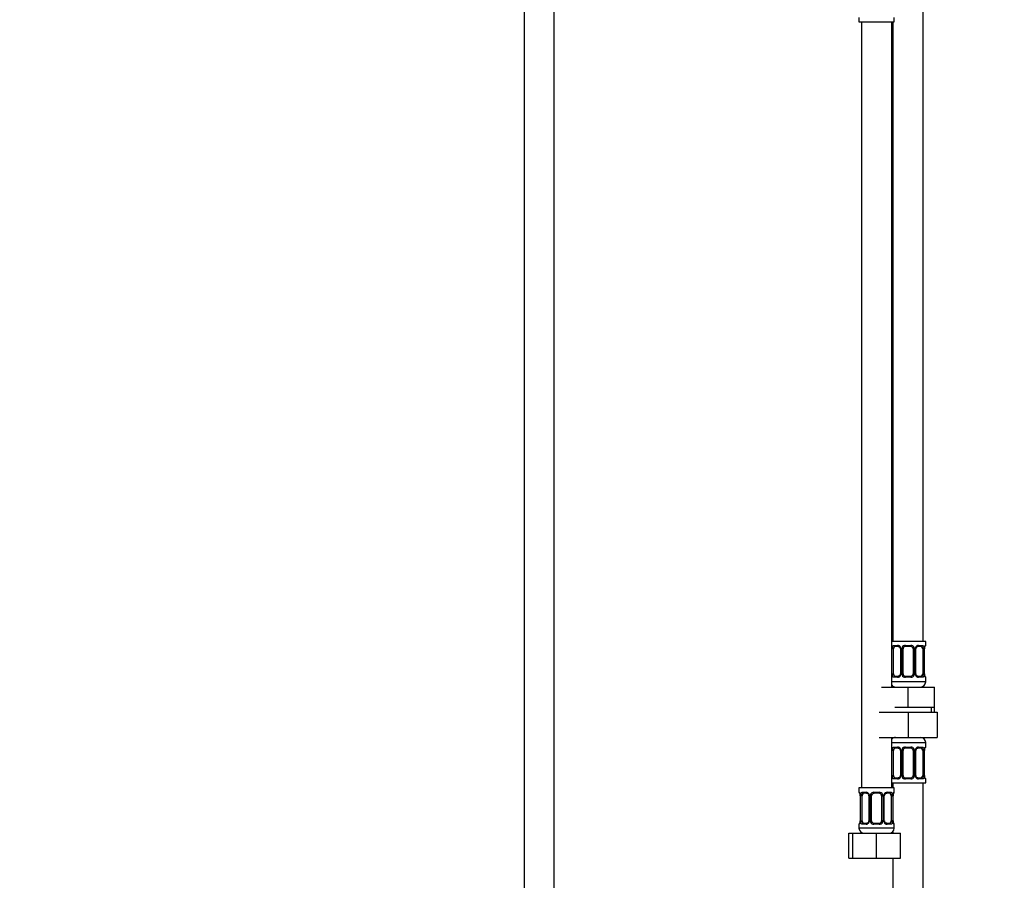
# Model space of a CAD drawing. Units: millimetres. Extents: x 0 to 1471, y 0 to 2757.
# Drawn here: x 391 to 782, y 1604 to 1945 of the extents above; entities that cross this region are included whole.
import ezdxf
from ezdxf import colors
from ezdxf.entities.mleader import LeaderData, LeaderLine
from ezdxf.math import Vec2, Vec3

# ---------------------------------------------------------------- set-up
doc = ezdxf.new("R2010")
doc.units = ezdxf.units.MM
doc.layers.add('DV1_Défaut', color=7, linetype='Continuous')
doc.layers.add('Défaut', color=7, linetype='Continuous')

# ---------------------------------------------------------------- blocks, each defined once
blk = doc.blocks.new('_DOT')
at = {"color": 0}
blk.add_line((0, 0), (-1, 0), dxfattribs=at)
at = {"color": 0, "const_width": 0.333}
blk.add_lwpolyline([(-0.1665, 0, 1), (0.1665, 0, 1)], format="xyb", close=True, dxfattribs=at)
blk = doc.blocks.new('SE')
at = {"layer": 'DV1_Défaut', "color": 7, "linetype": 'Continuous'}
for p, q in [((591.27, 2036.86), (591.27, 1334.75)), ((603.27, 1334.75), (603.27, 2036.86)), ((749.77, 1698.45), (749.77, 1976.45)), ((724.27, 1946.26), (724.27, 1944.45)), ((724.27, 1944.45), (738.27, 1944.45)), ((725.27, 1944.45), (725.27, 1640.45)), ((737.27, 1680.45), (737.27, 1944.45)), ((737.77, 1944.45), (737.77, 1698.45)), ((738.27, 1944.45), (738.27, 1946.26)), ((750.77, 1698.45), (737.27, 1698.45)), ((738.13, 1696.97), (739.63, 1696.97)), ((742.71, 1696.97), (744.83, 1696.97)), ((747.91, 1696.97), (749.41, 1696.97)), ((750.69, 1696.97), (750.77, 1696.97)), ((750.77, 1696.97), (750.77, 1698.45)), ((737.36, 1685.7), (737.36, 1695.57)), ((737.97, 1695.57), (737.36, 1695.57)), ((737.97, 1685.7), (737.97, 1695.57)), ((739.86, 1696.57), (738.45, 1696.57)), ((740.72, 1695.57), (740.96, 1695.57)), ((740.72, 1695.57), (740.72, 1685.7)), ((740.96, 1695.57), (740.96, 1685.7)), ((741.23, 1685.7), (741.23, 1695.57)), ((741.77, 1695.57), (741.23, 1695.57)), ((741.77, 1685.7), (741.77, 1695.57)), ((744.77, 1696.57), (742.77, 1696.57)), ((745.77, 1695.57), (745.77, 1685.7)), ((745.77, 1695.57), (746.31, 1695.57)), ((746.31, 1695.57), (746.31, 1685.7)), ((746.58, 1685.7), (746.58, 1695.57)), ((746.82, 1695.57), (746.58, 1695.57)), ((746.82, 1685.7), (746.82, 1695.57)), ((749.09, 1696.57), (747.68, 1696.57)), ((749.57, 1695.57), (749.57, 1685.7)), ((749.57, 1695.57), (750.18, 1695.57)), ((750.18, 1695.57), (750.18, 1685.7)), ((750.29, 1685.7), (750.29, 1695.57)), ((750.29, 1695.57), (750.32, 1695.57)), ((750.32, 1695.57), (750.33, 1695.78)), ((750.32, 1685.7), (750.32, 1695.57)), ((737.36, 1685.7), (737.97, 1685.7)), ((740.96, 1685.7), (740.72, 1685.7)), ((741.23, 1685.7), (741.77, 1685.7)), ((746.31, 1685.7), (745.77, 1685.7)), ((746.58, 1685.7), (746.82, 1685.7)), ((750.18, 1685.7), (749.57, 1685.7)), ((750.32, 1685.7), (750.29, 1685.7)), ((750.32, 1685.52), (750.32, 1685.7)), ((750.77, 1682.45), (737.27, 1682.45)), ((739.63, 1684.3), (738.13, 1684.3)), ((738.45, 1684.7), (739.86, 1684.7)), ((744.83, 1684.3), (742.71, 1684.3)), ((742.77, 1684.7), (744.77, 1684.7)), ((747.68, 1684.7), (749.09, 1684.7)), ((749.41, 1684.3), (747.91, 1684.3)), ((750.69, 1684.3), (750.77, 1684.3)), ((750.77, 1682.45), (750.77, 1684.3)), ((733.27, 1680.45), (743.77, 1680.45)), ((743.77, 1680.45), (754.27, 1680.45)), ((743.77, 1672.45), (743.77, 1680.45)), ((754.27, 1672.45), (754.27, 1680.45)), ((732.27, 1670.45), (743.77, 1670.45)), ((738.52, 1672.45), (743.77, 1672.45)), ((743.77, 1672.45), (749.02, 1672.45)), ((743.77, 1670.45), (743.77, 1660.45)), ((743.77, 1670.45), (755.27, 1670.45)), ((749.02, 1672.45), (754.27, 1672.45)), ((753.09, 1670.45), (753.09, 1672.45)), ((754.27, 1670.45), (754.27, 1672.45)), ((755.27, 1670.45), (755.27, 1660.45)), ((732.27, 1660.45), (743.77, 1660.45)), ((737.27, 1640.45), (737.27, 1660.45)), ((737.27, 1658.45), (750.77, 1658.45)), ((743.77, 1660.45), (755.27, 1660.45)), ((750.77, 1656.61), (750.77, 1658.45)), ((737.36, 1645.34), (737.36, 1655.21)), ((737.97, 1655.21), (737.36, 1655.21)), ((737.97, 1645.34), (737.97, 1655.21)), ((738.13, 1656.61), (739.63, 1656.61)), ((739.86, 1656.21), (738.45, 1656.21)), ((740.72, 1655.21), (740.96, 1655.21)), ((740.72, 1655.21), (740.72, 1645.34)), ((740.96, 1655.21), (740.96, 1645.34)), ((741.23, 1645.34), (741.23, 1655.21)), ((741.77, 1655.21), (741.23, 1655.21)), ((741.77, 1645.34), (741.77, 1655.21)), ((742.71, 1656.61), (744.83, 1656.61)), ((744.77, 1656.21), (742.77, 1656.21)), ((745.77, 1655.21), (745.77, 1645.34)), ((745.77, 1655.21), (746.31, 1655.21)), ((746.31, 1655.21), (746.31, 1645.34)), ((746.58, 1645.34), (746.58, 1655.21)), ((746.82, 1655.21), (746.58, 1655.21)), ((746.82, 1645.34), (746.82, 1655.21)), ((749.09, 1656.21), (747.68, 1656.21)), ((747.91, 1656.61), (749.41, 1656.61)), ((749.57, 1655.21), (749.57, 1645.34)), ((749.57, 1655.21), (750.18, 1655.21)), ((750.18, 1655.21), (750.18, 1645.34)), ((750.29, 1645.34), (750.29, 1655.21)), ((750.29, 1655.21), (750.32, 1655.21)), ((750.32, 1655.21), (750.33, 1655.42)), ((750.32, 1645.34), (750.32, 1655.21)), ((750.69, 1656.61), (750.77, 1656.61)), ((737.27, 1642.45), (750.77, 1642.45)), ((737.36, 1645.34), (737.97, 1645.34)), ((737.77, 1642.45), (737.77, 1640.45)), ((739.63, 1643.94), (738.13, 1643.94)), ((738.45, 1644.34), (739.86, 1644.34)), ((740.96, 1645.34), (740.72, 1645.34)), ((741.23, 1645.34), (741.77, 1645.34)), ((744.83, 1643.94), (742.71, 1643.94)), ((742.77, 1644.34), (744.77, 1644.34)), ((746.31, 1645.34), (745.77, 1645.34)), ((746.58, 1645.34), (746.82, 1645.34)), ((747.68, 1644.34), (749.09, 1644.34)), ((749.41, 1643.94), (747.91, 1643.94)), ((750.18, 1645.34), (749.57, 1645.34)), ((749.77, 1442.45), (749.77, 1642.45)), ((750.32, 1645.34), (750.29, 1645.34)), ((750.32, 1645.16), (750.32, 1645.34)), ((750.69, 1643.94), (750.77, 1643.94)), ((750.77, 1642.45), (750.77, 1643.94)), ((738.27, 1640.45), (724.27, 1640.45)), ((724.27, 1640.45), (724.27, 1638.65)), ((724.35, 1638.65), (724.27, 1638.65)), ((725.63, 1638.65), (727.13, 1638.65)), ((727.36, 1638.25), (725.95, 1638.25)), ((730.21, 1638.65), (732.33, 1638.65)), ((732.27, 1638.25), (730.27, 1638.25)), ((736.59, 1638.25), (735.18, 1638.25)), ((735.41, 1638.65), (736.91, 1638.65)), ((738.19, 1638.65), (738.27, 1638.65)), ((738.27, 1638.65), (738.27, 1640.45)), ((724.72, 1637.43), (724.71, 1637.25)), ((724.75, 1637.25), (724.72, 1637.25)), ((724.72, 1637.25), (724.72, 1627.38)), ((724.75, 1637.25), (724.75, 1627.38)), ((724.86, 1627.38), (724.86, 1637.25)), ((725.47, 1637.25), (724.86, 1637.25)), ((725.47, 1627.38), (725.47, 1637.25)), ((728.22, 1637.25), (728.46, 1637.25)), ((728.22, 1637.25), (728.22, 1627.38)), ((728.46, 1637.25), (728.46, 1627.38)), ((728.73, 1627.38), (728.73, 1637.25)), ((729.27, 1637.25), (728.73, 1637.25)), ((729.27, 1627.38), (729.27, 1637.25)), ((733.27, 1637.25), (733.27, 1627.38)), ((733.27, 1637.25), (733.81, 1637.25)), ((733.81, 1637.25), (733.81, 1627.38)), ((734.08, 1627.38), (734.08, 1637.25)), ((734.32, 1637.25), (734.08, 1637.25)), ((734.32, 1627.38), (734.32, 1637.25)), ((737.07, 1637.25), (737.07, 1627.38)), ((737.07, 1637.25), (737.68, 1637.25)), ((737.68, 1637.25), (737.68, 1627.38)), ((737.79, 1627.38), (737.79, 1637.25)), ((737.79, 1637.25), (737.82, 1637.25)), ((737.82, 1637.25), (737.83, 1637.46)), ((737.82, 1627.38), (737.82, 1637.25)), ((724.71, 1627.38), (724.71, 1627.17)), ((724.72, 1627.38), (724.75, 1627.38)), ((724.86, 1627.38), (725.47, 1627.38)), ((728.46, 1627.38), (728.22, 1627.38)), ((728.73, 1627.38), (729.27, 1627.38)), ((733.81, 1627.38), (733.27, 1627.38)), ((734.08, 1627.38), (734.32, 1627.38)), ((737.68, 1627.38), (737.07, 1627.38)), ((737.82, 1627.38), (737.79, 1627.38)), ((737.82, 1627.2), (737.82, 1627.38)), ((724.27, 1625.98), (724.35, 1625.98)), ((724.27, 1625.98), (724.27, 1624.45)), ((738.27, 1624.45), (724.27, 1624.45)), ((727.13, 1625.98), (725.63, 1625.98)), ((725.95, 1626.38), (727.36, 1626.38)), ((732.33, 1625.98), (730.21, 1625.98)), ((730.27, 1626.38), (732.27, 1626.38)), ((735.18, 1626.38), (736.59, 1626.38)), ((736.91, 1625.98), (735.41, 1625.98)), ((737.77, 1623.13), (737.77, 1622.45)), ((738.27, 1625.98), (738.19, 1625.98)), ((738.27, 1624.45), (738.27, 1625.98)), ((720.3, 1622.45), (721.77, 1622.45)), ((720.3, 1612.45), (720.3, 1622.45)), ((721.77, 1622.45), (731.27, 1622.45)), ((721.77, 1612.45), (721.77, 1622.45)), ((731.27, 1622.45), (740.77, 1622.45)), ((731.27, 1612.45), (731.27, 1622.45)), ((740.77, 1612.45), (740.77, 1622.45)), ((720.3, 1612.45), (721.77, 1612.45)), ((721.77, 1612.45), (731.27, 1612.45)), ((731.27, 1612.45), (740.77, 1612.45)), ((737.77, 1612.45), (737.77, 1442.45))]:
    blk.add_line(p, q, dxfattribs=at)
for centre, radius, start, end in [((739.56, 1695.59), 1.39, 25.1473, 87.3249), ((742.69, 1695.48), 1.49, 89.2905, 152.1251), ((744.85, 1695.48), 1.49, 27.8747, 90.7097), ((747.98, 1695.59), 1.39, 92.6748, 154.853), ((750.37, 1696.97), 0.4, 303.5756, 0), ((740.14, 1695.59), 2.78, 167.8078, 180.3687), ((740.07, 1695.67), 0.639, 351.6797, 31.9077), ((739.58, 1695.58), 1.38, 359.8791, 25.9211), ((742.57, 1695.58), 1.34, 153.3511, 180.1815), ((742.77, 1695.57), 1, 154.4167, 180), ((742.77, 1695.57), 1, 90, 154.4167), ((744.77, 1695.57), 1, 25.5833, 90), ((744.77, 1695.57), 1, 0, 25.5833), ((744.97, 1695.58), 1.34, 359.817, 26.6505), ((747.96, 1695.58), 1.38, 154.0799, 180.1199), ((747.57, 1695.65), 0.742, 151.1638, 185.916), ((747.4, 1695.59), 2.78, 359.628, 12.1955), ((753.64, 1695.58), 3.35, 169.7304, 180.1284), ((753.26, 1695.58), 2.94, 169.8225, 176.1401), ((750.85, 1696.04), 0.488, 163.1592, 172.4073), ((740.14, 1685.68), 2.78, 179.628, 192.1955), ((739.97, 1685.62), 0.741, 331.1653, 5.9181), ((739.58, 1685.69), 1.38, 334.0799, 0.1199), ((742.57, 1685.69), 1.34, 179.817, 206.6505), ((742.77, 1685.7), 1, 180, 205.5833), ((742.77, 1685.7), 1, 205.5833, 270), ((744.77, 1685.7), 1, 270, 334.4167), ((744.77, 1685.7), 1, 334.4167, 0), ((744.97, 1685.69), 1.34, 333.3511, 0.1815), ((747.96, 1685.69), 1.38, 179.8791, 205.9211), ((747.47, 1685.6), 0.64, 171.6599, 211.9498), ((747.4, 1685.68), 2.78, 347.8078, 0.3687), ((753.64, 1685.69), 3.35, 179.8705, 190.2708), ((751.96, 1685.53), 1.63, 180.0717, 192.8027), ((739.56, 1685.68), 1.39, 272.6748, 334.853), ((742.69, 1685.79), 1.49, 207.8747, 270.7097), ((744.85, 1685.79), 1.49, 269.2905, 332.1251), ((747.98, 1685.68), 1.39, 205.1473, 267.3249), ((748.77, 1682.45), 2, 270, 0), ((750.37, 1684.3), 0.4, 0, 70.7041), ((738.77, 1682.45), 2, 221.4096, 270), ((738.77, 1658.45), 2, 90, 138.5904), ((748.77, 1658.45), 2, 0, 90), ((740.14, 1655.23), 2.78, 167.8078, 180.3687), ((739.56, 1655.23), 1.39, 25.1473, 87.3249), ((740.07, 1655.3), 0.639, 351.6797, 31.9077), ((739.58, 1655.21), 1.38, 359.8791, 25.9211), ((742.57, 1655.22), 1.34, 153.3511, 180.1815), ((742.69, 1655.12), 1.49, 89.2905, 152.1251), ((742.77, 1655.21), 1, 154.4167, 180), ((742.77, 1655.21), 1, 90, 154.4167), ((744.77, 1655.21), 1, 25.5833, 90), ((744.85, 1655.12), 1.49, 27.8747, 90.7097), ((744.77, 1655.21), 1, 0, 25.5833), ((744.97, 1655.22), 1.34, 359.817, 26.6505), ((747.96, 1655.21), 1.38, 154.0799, 180.1199), ((747.98, 1655.23), 1.39, 92.6748, 154.853), ((747.57, 1655.29), 0.742, 151.1638, 185.916), ((747.4, 1655.23), 2.78, 359.628, 12.1955), ((753.64, 1655.22), 3.35, 169.7304, 180.1284), ((753.26, 1655.22), 2.94, 169.8225, 176.1401), ((750.85, 1655.68), 0.488, 163.1592, 172.4073), ((750.37, 1656.61), 0.4, 303.5756, 0), ((740.14, 1645.32), 2.78, 179.628, 192.1955), ((739.56, 1645.32), 1.39, 272.6748, 334.853), ((739.97, 1645.26), 0.741, 331.1653, 5.9181), ((739.58, 1645.33), 1.38, 334.0799, 0.1199), ((742.57, 1645.33), 1.34, 179.817, 206.6505), ((742.69, 1645.43), 1.49, 207.8747, 270.7097), ((742.77, 1645.34), 1, 180, 205.5833), ((742.77, 1645.34), 1, 205.5833, 270), ((744.77, 1645.34), 1, 270, 334.4167), ((744.85, 1645.43), 1.49, 269.2905, 332.1251), ((744.77, 1645.34), 1, 334.4167, 0), ((744.97, 1645.33), 1.34, 333.3511, 0.1815), ((747.96, 1645.33), 1.38, 179.8791, 205.9211), ((747.98, 1645.32), 1.39, 205.1473, 267.3249), ((747.47, 1645.24), 0.64, 171.6599, 211.9498), ((747.4, 1645.32), 2.78, 347.8078, 0.3687), ((753.64, 1645.33), 3.35, 179.8705, 190.2708), ((751.96, 1645.16), 1.63, 180.0717, 192.8027), ((750.37, 1643.94), 0.4, 0, 70.9548), ((724.67, 1638.65), 0.4, 180, 250.7041), ((727.06, 1637.27), 1.39, 25.1473, 87.3249), ((730.19, 1637.16), 1.49, 89.2905, 152.1251), ((730.27, 1637.25), 1, 90, 154.4167), ((732.27, 1637.25), 1, 25.5833, 90), ((732.35, 1637.16), 1.49, 27.8747, 90.7097), ((735.48, 1637.27), 1.39, 92.6748, 154.853), ((737.87, 1638.65), 0.4, 303.5756, 0), ((723.08, 1637.43), 1.63, 0.0661, 12.7972), ((721.4, 1637.26), 3.35, 359.8705, 10.2708), ((727.64, 1637.27), 2.78, 167.8078, 180.3687), ((727.57, 1637.35), 0.639, 351.6797, 31.9077), ((727.08, 1637.26), 1.38, 359.8791, 25.9211), ((730.07, 1637.26), 1.34, 153.3511, 180.1815), ((730.27, 1637.25), 1, 154.4167, 180), ((732.27, 1637.25), 1, 0, 25.5833), ((732.47, 1637.26), 1.34, 359.817, 26.6505), ((735.46, 1637.26), 1.38, 154.0799, 180.1199), ((735.07, 1637.33), 0.742, 151.1638, 185.916), ((734.9, 1637.27), 2.78, 359.628, 12.1955), ((741.14, 1637.26), 3.35, 169.7304, 180.1284), ((740.76, 1637.27), 2.94, 169.8225, 176.1401), ((738.35, 1637.72), 0.488, 163.1592, 172.4073), ((724.19, 1626.91), 0.489, 343.1592, 352.4187), ((721.78, 1627.37), 2.93, 349.8216, 356.1416), ((721.4, 1627.37), 3.35, 349.7304, 0.1284), ((727.64, 1627.36), 2.78, 179.628, 192.1955), ((727.06, 1627.36), 1.39, 272.6748, 334.853), ((727.47, 1627.3), 0.741, 331.1653, 5.9181), ((727.08, 1627.38), 1.38, 334.0799, 0.1199), ((730.07, 1627.37), 1.34, 179.817, 206.6505), ((730.19, 1627.47), 1.49, 207.8747, 270.7097), ((730.27, 1627.38), 1, 180, 205.5833), ((730.27, 1627.38), 1, 205.5833, 270), ((732.27, 1627.38), 1, 270, 334.4167), ((732.35, 1627.47), 1.49, 269.2905, 332.1251), ((732.27, 1627.38), 1, 334.4167, 0), ((732.47, 1627.37), 1.34, 333.3511, 0.1815), ((735.46, 1627.38), 1.38, 179.8791, 205.9211), ((735.48, 1627.36), 1.39, 205.1473, 267.3249), ((734.97, 1627.28), 0.64, 171.6599, 211.9498), ((734.9, 1627.36), 2.78, 347.8078, 0.3687), ((741.14, 1627.37), 3.35, 179.8705, 190.2708), ((739.46, 1627.21), 1.63, 180.0717, 192.8027), ((724.67, 1625.98), 0.4, 123.5756, 180), ((726.27, 1624.45), 2, 180, 270), ((736.27, 1624.45), 2, 270, 0), ((737.87, 1625.98), 0.4, 0, 70.7041)]:
    blk.add_arc(centre, radius, start, end, dxfattribs=at)
for centre, major_axis, ratio, start_param, end_param in [((738.45, 1696.97), (0, -0.4), 0.806081, 4.712389, 6.283185), ((739.86, 1696.97), (0, -0.4), 0.591806, 4.712389, 6.283185), ((742.77, 1696.97), (0, -0.4), 0.151515, 4.712389, 6.283185), ((744.77, 1696.97), (0, -0.4), 0.151515, 0, 1.570796), ((747.68, 1696.97), (0, -0.4), 0.591806, 0, 1.570796), ((749.09, 1696.97), (0, -0.4), 0.806081, 0, 1.570796), ((750.29, 1696.97), (0, -0.4), 0.988455, 0.698192, 1.570796), ((737.79, 1696.18), (0.391, -0.084), 0.411702, 3.62283, 5.508006), ((738.68, 1695.57), (0, 1), 0.707107, 1.124283, 1.570796), ((738.68, 1695.57), (0, -1), 0.707107, 3.141593, 4.265876), ((740.99, 1696.18), (0.363, 0.168), 0.191543, 1.963754, 3.15144), ((741.51, 1696.18), (0.361, -0.173), 0.155676, 4.398009, 6.283185), ((746.03, 1696.18), (-0.361, -0.173), 0.155676, 0, 1.885177), ((746.55, 1696.18), (-0.363, 0.168), 0.191543, 3.131391, 4.319431), ((748.86, 1695.57), (0, 1), 0.707107, 5.158902, 6.283185), ((749.75, 1696.18), (-0.391, -0.084), 0.411702, 0.775179, 2.660356), ((748.86, 1695.57), (0, 1), 0.707107, 4.712389, 5.158902), ((749.97, 1696.18), (-0.394, 0.069), 0.426558, 3.137309, 3.530367), ((749.97, 1696.18), (-0.394, 0.069), 0.426558, 3.115241, 3.137309), ((737.79, 1685.09), (-0.391, -0.084), 0.411702, 3.916772, 5.801948), ((738.68, 1685.7), (0, -1), 0.707107, 4.712389, 5.158902), ((738.68, 1685.7), (0, -1), 0.707107, 5.158902, 6.283185), ((740.99, 1685.09), (0.363, -0.168), 0.191543, 3.125428, 4.319431), ((741.51, 1685.09), (-0.361, -0.173), 0.155676, 3.141593, 5.026769), ((746.03, 1685.09), (0.361, -0.173), 0.155676, 1.256416, 3.141593), ((746.55, 1685.09), (-0.363, -0.168), 0.191543, 1.963754, 3.157306), ((748.86, 1685.7), (0, 1), 0.707107, 3.141593, 4.265876), ((748.86, 1685.7), (0, -1), 0.707107, 1.124283, 1.570796), ((749.75, 1685.09), (0.391, -0.084), 0.411702, 0.481237, 2.366414), ((749.97, 1685.09), (-0.394, -0.069), 0.426558, 2.752818, 3.149976), ((738.45, 1684.3), (0, -0.4), 0.806081, 3.141593, 4.712389), ((739.86, 1684.3), (0, -0.4), 0.591806, 3.141593, 4.712389), ((742.77, 1684.3), (0, -0.4), 0.151515, 3.141593, 4.712389), ((744.77, 1684.3), (0, -0.4), 0.151515, 1.570796, 3.141593), ((747.68, 1684.3), (0, -0.4), 0.591806, 1.570796, 3.141593), ((749.09, 1684.3), (0, -0.4), 0.806081, 1.570796, 3.141593), ((750.29, 1684.3), (0, -0.4), 0.988455, 1.570796, 2.479584), ((737.79, 1655.82), (0.391, -0.084), 0.411702, 3.62283, 5.508006), ((738.68, 1655.21), (0, 1), 0.707107, 1.124283, 1.570796), ((738.68, 1655.21), (0, -1), 0.707107, 3.141593, 4.265876), ((738.45, 1656.61), (0, -0.4), 0.806081, 4.712389, 6.283185), ((739.86, 1656.61), (0, -0.4), 0.591806, 4.712389, 6.283185), ((740.99, 1655.82), (0.363, 0.168), 0.191543, 1.963754, 3.15144), ((741.51, 1655.82), (0.361, -0.173), 0.155676, 4.398009, 6.283185), ((742.77, 1656.61), (0, -0.4), 0.151515, 4.712389, 6.283185), ((744.77, 1656.61), (0, -0.4), 0.151515, 0, 1.570796), ((746.03, 1655.82), (-0.361, -0.173), 0.155676, 0, 1.885177), ((746.55, 1655.82), (-0.363, 0.168), 0.191543, 3.131391, 4.319431), ((747.68, 1656.61), (0, -0.4), 0.591806, 0, 1.570796), ((748.86, 1655.21), (0, 1), 0.707107, 5.158902, 6.283185), ((749.09, 1656.61), (0, -0.4), 0.806081, 0, 1.570796), ((749.75, 1655.82), (-0.391, -0.084), 0.411702, 0.775179, 2.660356), ((748.86, 1655.21), (0, 1), 0.707107, 4.712389, 5.158902), ((749.97, 1655.82), (-0.394, 0.069), 0.426558, 3.137309, 3.530367), ((749.97, 1655.82), (-0.394, 0.069), 0.426558, 3.115241, 3.137309), ((750.29, 1656.61), (0, -0.4), 0.988455, 0.698192, 1.570796), ((737.79, 1644.73), (-0.391, -0.084), 0.411702, 3.916772, 5.801948), ((738.68, 1645.34), (0, -1), 0.707107, 4.712389, 5.158902), ((738.68, 1645.34), (0, -1), 0.707107, 5.158902, 6.283185), ((738.45, 1643.94), (0, -0.4), 0.806081, 3.141593, 4.712389), ((739.86, 1643.94), (0, -0.4), 0.591806, 3.141593, 4.712389), ((740.99, 1644.73), (0.363, -0.168), 0.191543, 3.125428, 4.319431), ((741.51, 1644.73), (-0.361, -0.173), 0.155676, 3.141593, 5.026769), ((742.77, 1643.94), (0, -0.4), 0.151515, 3.141593, 4.712389), ((744.77, 1643.94), (0, -0.4), 0.151515, 1.570796, 3.141593), ((746.03, 1644.73), (0.361, -0.173), 0.155676, 1.256416, 3.141593), ((746.55, 1644.73), (-0.363, -0.168), 0.191543, 1.963754, 3.157306), ((747.68, 1643.94), (0, -0.4), 0.591806, 1.570796, 3.141593), ((748.86, 1645.34), (0, 1), 0.707107, 3.141593, 4.265876), ((749.09, 1643.94), (0, -0.4), 0.806081, 1.570796, 3.141593), ((748.86, 1645.34), (0, 1), 0.707107, 4.265876, 4.712389), ((749.75, 1644.73), (0.391, -0.084), 0.411702, 0.481237, 2.366414), ((749.97, 1644.73), (-0.394, -0.069), 0.426558, 2.752818, 3.149976), ((750.29, 1643.94), (0, -0.4), 0.988455, 1.570796, 2.479584), ((724.75, 1638.65), (0, -0.4), 0.988455, 4.712389, 5.6164), ((726.18, 1637.25), (0, -1), 0.707107, 3.141593, 4.265876), ((725.95, 1638.65), (0, -0.4), 0.806081, 4.712389, 6.283185), ((727.36, 1638.65), (0, -0.4), 0.591806, 4.712389, 6.283185), ((730.27, 1638.65), (0, -0.4), 0.151515, 4.712389, 6.283185), ((732.27, 1638.65), (0, -0.4), 0.151515, 0, 1.570796), ((735.18, 1638.65), (0, -0.4), 0.591806, 0, 1.570796), ((736.36, 1637.25), (0, 1), 0.707107, 5.158902, 6.283185), ((736.59, 1638.65), (0, -0.4), 0.806081, 0, 1.570796), ((737.79, 1638.65), (0, -0.4), 0.988455, 0.670564, 1.570796), ((725.07, 1637.86), (0.394, 0.069), 0.426558, 2.752818, 3.148623), ((725.29, 1637.86), (0.391, -0.084), 0.411702, 3.62283, 5.508006), ((726.18, 1637.25), (0, -1), 0.707107, 4.265876, 4.712389), ((728.49, 1637.86), (0.363, 0.168), 0.191543, 1.963754, 3.15144), ((729.01, 1637.86), (0.361, -0.173), 0.155676, 4.398009, 6.283185), ((733.53, 1637.86), (-0.361, -0.173), 0.155676, 0, 1.885177), ((734.05, 1637.86), (-0.363, 0.168), 0.191543, 3.131391, 4.319431), ((737.25, 1637.86), (-0.391, -0.084), 0.411702, 0.775179, 2.660356), ((736.36, 1637.25), (0, 1), 0.707107, 4.712389, 5.158902), ((737.47, 1637.86), (-0.394, 0.069), 0.426558, 3.137309, 3.530367), ((737.47, 1637.86), (-0.394, 0.069), 0.426558, 3.115241, 3.137309), ((725.07, 1626.77), (0.394, -0.069), 0.426558, 3.136263, 3.530367), ((725.07, 1626.77), (0.394, -0.069), 0.426558, 3.116103, 3.136263), ((725.29, 1626.77), (-0.391, -0.084), 0.411702, 3.916772, 5.801948), ((726.18, 1627.38), (0, -1), 0.707107, 4.712389, 5.158902), ((726.18, 1627.38), (0, -1), 0.707107, 5.158902, 6.283185), ((728.49, 1626.77), (0.363, -0.168), 0.191543, 3.125428, 4.319431), ((729.01, 1626.77), (-0.361, -0.173), 0.155676, 3.141593, 5.026769), ((733.53, 1626.77), (0.361, -0.173), 0.155676, 1.256416, 3.141593), ((734.05, 1626.77), (-0.363, -0.168), 0.191543, 1.963754, 3.157306), ((736.36, 1627.38), (0, 1), 0.707107, 3.141593, 4.265876), ((736.36, 1627.38), (0, 1), 0.707107, 4.265876, 4.712389), ((737.25, 1626.77), (0.391, -0.084), 0.411702, 0.481237, 2.366414), ((737.47, 1626.77), (-0.394, -0.069), 0.426558, 2.752818, 3.149976), ((724.75, 1625.98), (0, -0.4), 0.988455, 3.806801, 4.712389), ((725.95, 1625.98), (0, -0.4), 0.806081, 3.141593, 4.712389), ((727.36, 1625.98), (0, -0.4), 0.591806, 3.141593, 4.712389), ((730.27, 1625.98), (0, -0.4), 0.151515, 3.141593, 4.712389), ((732.27, 1625.98), (0, -0.4), 0.151515, 1.570796, 3.141593), ((735.18, 1625.98), (0, -0.4), 0.591806, 1.570796, 3.141593), ((736.59, 1625.98), (0, -0.4), 0.806081, 1.570796, 3.141593), ((737.79, 1625.98), (0, -0.4), 0.988455, 1.570796, 2.479584)]:
    blk.add_ellipse(centre, major_axis=major_axis, ratio=ratio, start_param=start_param, end_param=end_param, dxfattribs=at)
for points, knots in [([(737.42, 1696.18), (737.45, 1696.3), (737.49, 1696.41), (737.58, 1696.61), (737.63, 1696.69), (737.75, 1696.83), (737.82, 1696.88), (737.96, 1696.95), (738.04, 1696.97), (738.13, 1696.97)], [0, 0, 0, 0, 0.25, 0.25, 0.5, 0.5, 0.75, 0.75, 1, 1, 1, 1]), ([(749.41, 1696.97), (749.5, 1696.97), (749.57, 1696.95), (749.72, 1696.88), (749.79, 1696.83), (749.91, 1696.69), (749.96, 1696.61), (750.05, 1696.41), (750.09, 1696.3), (750.12, 1696.18)], [0, 0, 0, 0, 0.25, 0.25, 0.5, 0.5, 0.75, 0.75, 1, 1, 1, 1]), ([(750.35, 1696.18), (750.37, 1696.3), (750.4, 1696.41), (750.46, 1696.61), (750.49, 1696.69), (750.55, 1696.83), (750.59, 1696.88), (750.64, 1696.95), (750.67, 1696.97), (750.69, 1696.97)], [0, 0, 0, 0, 0.25, 0.25, 0.5, 0.5, 0.75, 0.75, 1, 1, 1, 1]), ([(738.45, 1696.57), (738.4, 1696.57), (738.35, 1696.56), (738.26, 1696.51), (738.22, 1696.47), (738.12, 1696.32), (738.07, 1696.18), (738.04, 1696)], [0, 0, 0, 0, 0.25, 0.25, 0.5, 0.5, 1, 1, 1, 1]), ([(739.87, 1696.57), (739.87, 1696.57), (739.95, 1696.58), (740.14, 1696.53), (740.41, 1696.34), (740.58, 1696.13), (740.62, 1696.01), (740.62, 1696.01)], [0, 0, 0, 0, 0.020226, 0.332392, 0.666923, 0.989376, 1, 1, 1, 1]), ([(746.92, 1696.01), (746.92, 1696.02), (746.96, 1696.13), (747.12, 1696.33), (747.38, 1696.51), (747.59, 1696.59), (747.66, 1696.57), (747.67, 1696.57)], [0, 0, 0, 0, 0.016722, 0.31662, 0.63693, 0.960403, 1, 1, 1, 1]), ([(749.5, 1696), (749.48, 1696.09), (749.47, 1696.17), (749.42, 1696.31), (749.39, 1696.37), (749.29, 1696.52), (749.2, 1696.57), (749.09, 1696.57)], [0, 0, 0, 0, 0.25, 0.25, 0.5, 0.5, 1, 1, 1, 1]), ([(750.38, 1696.18), (750.4, 1696.28), (750.44, 1696.46), (750.51, 1696.62), (750.54, 1696.67), (750.54, 1696.68), (750.54, 1696.68)], [0, 0, 0, 0, 0.338023, 0.708538, 0.941476, 1, 1, 1, 1]), ([(738.04, 1685.27), (738.05, 1685.18), (738.07, 1685.1), (738.12, 1684.96), (738.15, 1684.9), (738.25, 1684.75), (738.34, 1684.7), (738.45, 1684.7)], [0, 0, 0, 0, 0.25, 0.25, 0.5, 0.5, 1, 1, 1, 1]), ([(740.62, 1685.26), (740.62, 1685.25), (740.58, 1685.14), (740.42, 1684.94), (740.16, 1684.76), (739.95, 1684.69), (739.87, 1684.7), (739.86, 1684.7)], [0, 0, 0, 0, 0.016874, 0.316738, 0.637011, 0.960448, 1, 1, 1, 1]), ([(747.67, 1684.7), (747.67, 1684.7), (747.59, 1684.69), (747.4, 1684.74), (747.13, 1684.93), (746.96, 1685.14), (746.92, 1685.26), (746.92, 1685.26)], [0, 0, 0, 0, 0.020219, 0.332267, 0.666672, 0.989005, 1, 1, 1, 1]), ([(749.09, 1684.7), (749.14, 1684.7), (749.19, 1684.71), (749.28, 1684.76), (749.32, 1684.8), (749.42, 1684.95), (749.47, 1685.09), (749.5, 1685.27)], [0, 0, 0, 0, 0.25, 0.25, 0.5, 0.5, 1, 1, 1, 1]), ([(750.54, 1684.59), (750.54, 1684.59), (750.53, 1684.6), (750.5, 1684.68), (750.43, 1684.86), (750.38, 1685.05), (750.36, 1685.17), (750.36, 1685.18)], [0, 0, 0, 0, 0.123044, 0.324318, 0.623857, 0.981143, 1, 1, 1, 1]), ([(738.13, 1684.3), (738.04, 1684.3), (737.97, 1684.32), (737.82, 1684.39), (737.75, 1684.44), (737.63, 1684.58), (737.58, 1684.66), (737.49, 1684.86), (737.45, 1684.97), (737.42, 1685.09)], [0, 0, 0, 0, 0.25, 0.25, 0.5, 0.5, 0.75, 0.75, 1, 1, 1, 1]), ([(750.12, 1685.09), (750.09, 1684.97), (750.05, 1684.86), (749.96, 1684.66), (749.91, 1684.58), (749.79, 1684.44), (749.72, 1684.39), (749.57, 1684.32), (749.5, 1684.3), (749.41, 1684.3)], [0, 0, 0, 0, 0.25, 0.25, 0.5, 0.5, 0.75, 0.75, 1, 1, 1, 1]), ([(750.69, 1684.3), (750.67, 1684.3), (750.64, 1684.32), (750.59, 1684.39), (750.55, 1684.44), (750.49, 1684.58), (750.46, 1684.66), (750.4, 1684.86), (750.37, 1684.97), (750.35, 1685.09)], [0, 0, 0, 0, 0.25, 0.25, 0.5, 0.5, 0.75, 0.75, 1, 1, 1, 1]), ([(737.42, 1655.82), (737.45, 1655.94), (737.49, 1656.05), (737.58, 1656.25), (737.63, 1656.33), (737.75, 1656.47), (737.82, 1656.52), (737.96, 1656.59), (738.04, 1656.61), (738.13, 1656.61)], [0, 0, 0, 0, 0.25, 0.25, 0.5, 0.5, 0.75, 0.75, 1, 1, 1, 1]), ([(738.45, 1656.21), (738.4, 1656.21), (738.35, 1656.2), (738.26, 1656.15), (738.22, 1656.11), (738.12, 1655.96), (738.07, 1655.82), (738.04, 1655.64)], [0, 0, 0, 0, 0.25, 0.25, 0.5, 0.5, 1, 1, 1, 1]), ([(739.87, 1656.21), (739.87, 1656.21), (739.95, 1656.22), (740.14, 1656.16), (740.41, 1655.98), (740.58, 1655.77), (740.62, 1655.65), (740.62, 1655.65)], [0, 0, 0, 0, 0.020226, 0.332392, 0.666923, 0.989376, 1, 1, 1, 1]), ([(746.92, 1655.65), (746.92, 1655.65), (746.96, 1655.76), (747.12, 1655.97), (747.38, 1656.15), (747.59, 1656.22), (747.66, 1656.21), (747.67, 1656.21)], [0, 0, 0, 0, 0.016722, 0.31662, 0.63693, 0.960403, 1, 1, 1, 1]), ([(749.5, 1655.64), (749.48, 1655.73), (749.47, 1655.81), (749.42, 1655.95), (749.39, 1656.01), (749.29, 1656.16), (749.2, 1656.21), (749.09, 1656.21)], [0, 0, 0, 0, 0.25, 0.25, 0.5, 0.5, 1, 1, 1, 1]), ([(749.41, 1656.61), (749.5, 1656.61), (749.57, 1656.59), (749.72, 1656.52), (749.79, 1656.47), (749.91, 1656.33), (749.96, 1656.25), (750.05, 1656.05), (750.09, 1655.94), (750.12, 1655.82)], [0, 0, 0, 0, 0.25, 0.25, 0.5, 0.5, 0.75, 0.75, 1, 1, 1, 1]), ([(750.35, 1655.82), (750.37, 1655.94), (750.4, 1656.05), (750.46, 1656.25), (750.49, 1656.33), (750.55, 1656.47), (750.59, 1656.52), (750.64, 1656.59), (750.67, 1656.61), (750.69, 1656.61)], [0, 0, 0, 0, 0.25, 0.25, 0.5, 0.5, 0.75, 0.75, 1, 1, 1, 1]), ([(750.38, 1655.82), (750.4, 1655.92), (750.44, 1656.1), (750.51, 1656.26), (750.54, 1656.31), (750.54, 1656.32), (750.54, 1656.32)], [0, 0, 0, 0, 0.338023, 0.708538, 0.941476, 1, 1, 1, 1]), ([(738.13, 1643.94), (738.04, 1643.94), (737.97, 1643.95), (737.82, 1644.02), (737.75, 1644.08), (737.63, 1644.21), (737.58, 1644.3), (737.49, 1644.5), (737.45, 1644.61), (737.42, 1644.73)], [0, 0, 0, 0, 0.25, 0.25, 0.5, 0.5, 0.75, 0.75, 1, 1, 1, 1]), ([(738.04, 1644.9), (738.05, 1644.82), (738.07, 1644.74), (738.12, 1644.6), (738.15, 1644.54), (738.25, 1644.39), (738.34, 1644.34), (738.45, 1644.34)], [0, 0, 0, 0, 0.25, 0.25, 0.5, 0.5, 1, 1, 1, 1]), ([(740.62, 1644.9), (740.62, 1644.89), (740.58, 1644.78), (740.42, 1644.58), (740.16, 1644.39), (739.95, 1644.32), (739.87, 1644.34), (739.86, 1644.34)], [0, 0, 0, 0, 0.016874, 0.316738, 0.637011, 0.960448, 1, 1, 1, 1]), ([(747.67, 1644.34), (747.67, 1644.34), (747.59, 1644.33), (747.4, 1644.38), (747.13, 1644.57), (746.96, 1644.78), (746.92, 1644.89), (746.92, 1644.9)], [0, 0, 0, 0, 0.020219, 0.332267, 0.666672, 0.989005, 1, 1, 1, 1]), ([(749.09, 1644.34), (749.14, 1644.34), (749.19, 1644.35), (749.28, 1644.4), (749.32, 1644.44), (749.42, 1644.59), (749.47, 1644.73), (749.5, 1644.9)], [0, 0, 0, 0, 0.25, 0.25, 0.5, 0.5, 1, 1, 1, 1]), ([(750.12, 1644.73), (750.09, 1644.61), (750.05, 1644.5), (749.96, 1644.3), (749.91, 1644.22), (749.79, 1644.08), (749.72, 1644.02), (749.57, 1643.95), (749.5, 1643.94), (749.41, 1643.94)], [0, 0, 0, 0, 0.25, 0.25, 0.5, 0.5, 0.75, 0.75, 1, 1, 1, 1]), ([(750.69, 1643.94), (750.67, 1643.94), (750.64, 1643.95), (750.59, 1644.02), (750.55, 1644.08), (750.49, 1644.21), (750.46, 1644.3), (750.4, 1644.5), (750.37, 1644.61), (750.35, 1644.73)], [0, 0, 0, 0, 0.25, 0.25, 0.5, 0.5, 0.75, 0.75, 1, 1, 1, 1]), ([(750.54, 1644.23), (750.54, 1644.23), (750.53, 1644.24), (750.5, 1644.32), (750.43, 1644.49), (750.38, 1644.69), (750.36, 1644.81), (750.36, 1644.82)], [0, 0, 0, 0, 0.123044, 0.324318, 0.623857, 0.981143, 1, 1, 1, 1]), ([(724.35, 1638.65), (724.37, 1638.65), (724.4, 1638.64), (724.45, 1638.56), (724.48, 1638.51), (724.55, 1638.37), (724.58, 1638.29), (724.64, 1638.09), (724.67, 1637.98), (724.69, 1637.86)], [0, 0, 0, 0, 0.25, 0.25, 0.5, 0.5, 0.75, 0.75, 1, 1, 1, 1]), ([(724.5, 1638.36), (724.5, 1638.36), (724.51, 1638.35), (724.54, 1638.27), (724.61, 1638.1), (724.66, 1637.9), (724.68, 1637.78), (724.68, 1637.77)], [0, 0, 0, 0, 0.123044, 0.324318, 0.623857, 0.981143, 1, 1, 1, 1]), ([(724.92, 1637.86), (724.95, 1637.98), (724.99, 1638.09), (725.08, 1638.29), (725.13, 1638.37), (725.25, 1638.51), (725.32, 1638.56), (725.46, 1638.63), (725.54, 1638.65), (725.63, 1638.65)], [0, 0, 0, 0, 0.25, 0.25, 0.5, 0.5, 0.75, 0.75, 1, 1, 1, 1]), ([(725.95, 1638.25), (725.9, 1638.25), (725.85, 1638.24), (725.76, 1638.19), (725.72, 1638.15), (725.62, 1638), (725.57, 1637.86), (725.54, 1637.69)], [0, 0, 0, 0, 0.25, 0.25, 0.5, 0.5, 1, 1, 1, 1]), ([(727.37, 1638.25), (727.37, 1638.25), (727.45, 1638.26), (727.64, 1638.21), (727.91, 1638.02), (728.08, 1637.81), (728.12, 1637.69), (728.12, 1637.69)], [0, 0, 0, 0, 0.020226, 0.332392, 0.666923, 0.989376, 1, 1, 1, 1]), ([(734.42, 1637.69), (734.42, 1637.7), (734.46, 1637.81), (734.62, 1638.01), (734.88, 1638.19), (735.09, 1638.27), (735.16, 1638.25), (735.17, 1638.25)], [0, 0, 0, 0, 0.016722, 0.31662, 0.63693, 0.960403, 1, 1, 1, 1]), ([(737, 1637.69), (736.98, 1637.77), (736.97, 1637.85), (736.92, 1637.99), (736.89, 1638.05), (736.79, 1638.2), (736.7, 1638.25), (736.59, 1638.25)], [0, 0, 0, 0, 0.25, 0.25, 0.5, 0.5, 1, 1, 1, 1]), ([(736.91, 1638.65), (737, 1638.65), (737.07, 1638.64), (737.22, 1638.56), (737.29, 1638.51), (737.41, 1638.37), (737.46, 1638.29), (737.55, 1638.09), (737.59, 1637.98), (737.62, 1637.86)], [0, 0, 0, 0, 0.25, 0.25, 0.5, 0.5, 0.75, 0.75, 1, 1, 1, 1]), ([(737.85, 1637.86), (737.87, 1637.98), (737.9, 1638.09), (737.96, 1638.29), (737.99, 1638.37), (738.05, 1638.51), (738.09, 1638.56), (738.14, 1638.63), (738.17, 1638.65), (738.19, 1638.65)], [0, 0, 0, 0, 0.25, 0.25, 0.5, 0.5, 0.75, 0.75, 1, 1, 1, 1]), ([(737.88, 1637.87), (737.9, 1637.96), (737.94, 1638.14), (738.01, 1638.3), (738.04, 1638.36), (738.04, 1638.36), (738.04, 1638.36)], [0, 0, 0, 0, 0.338023, 0.708538, 0.941476, 1, 1, 1, 1]), ([(724.69, 1626.77), (724.67, 1626.65), (724.64, 1626.54), (724.58, 1626.34), (724.55, 1626.26), (724.48, 1626.12), (724.45, 1626.07), (724.4, 1626), (724.37, 1625.98), (724.35, 1625.98)], [0, 0, 0, 0, 0.25, 0.25, 0.5, 0.5, 0.75, 0.75, 1, 1, 1, 1]), ([(724.66, 1626.77), (724.64, 1626.67), (724.6, 1626.49), (724.53, 1626.33), (724.5, 1626.28), (724.5, 1626.27), (724.5, 1626.27)], [0, 0, 0, 0, 0.338023, 0.708538, 0.941476, 1, 1, 1, 1]), ([(725.63, 1625.98), (725.54, 1625.98), (725.47, 1626), (725.32, 1626.07), (725.25, 1626.12), (725.13, 1626.26), (725.08, 1626.34), (724.99, 1626.54), (724.95, 1626.65), (724.92, 1626.77)], [0, 0, 0, 0, 0.25, 0.25, 0.5, 0.5, 0.75, 0.75, 1, 1, 1, 1]), ([(725.54, 1626.95), (725.55, 1626.86), (725.57, 1626.78), (725.62, 1626.64), (725.65, 1626.58), (725.75, 1626.43), (725.84, 1626.38), (725.95, 1626.38)], [0, 0, 0, 0, 0.25, 0.25, 0.5, 0.5, 1, 1, 1, 1]), ([(728.12, 1626.94), (728.12, 1626.94), (728.08, 1626.82), (727.92, 1626.62), (727.66, 1626.44), (727.45, 1626.37), (727.37, 1626.38), (727.36, 1626.38)], [0, 0, 0, 0, 0.016874, 0.316738, 0.637011, 0.960448, 1, 1, 1, 1]), ([(735.17, 1626.38), (735.17, 1626.38), (735.09, 1626.37), (734.9, 1626.42), (734.63, 1626.61), (734.46, 1626.82), (734.42, 1626.94), (734.42, 1626.94)], [0, 0, 0, 0, 0.020219, 0.332267, 0.666672, 0.989005, 1, 1, 1, 1]), ([(736.59, 1626.38), (736.64, 1626.38), (736.69, 1626.39), (736.78, 1626.44), (736.82, 1626.48), (736.92, 1626.63), (736.97, 1626.77), (737, 1626.95)], [0, 0, 0, 0, 0.25, 0.25, 0.5, 0.5, 1, 1, 1, 1]), ([(737.62, 1626.77), (737.59, 1626.65), (737.55, 1626.54), (737.46, 1626.34), (737.41, 1626.26), (737.29, 1626.12), (737.22, 1626.07), (737.07, 1626), (737, 1625.98), (736.91, 1625.98)], [0, 0, 0, 0, 0.25, 0.25, 0.5, 0.5, 0.75, 0.75, 1, 1, 1, 1]), ([(738.19, 1625.98), (738.17, 1625.98), (738.14, 1626), (738.09, 1626.07), (738.05, 1626.12), (737.99, 1626.26), (737.96, 1626.34), (737.9, 1626.54), (737.87, 1626.65), (737.85, 1626.77)], [0, 0, 0, 0, 0.25, 0.25, 0.5, 0.5, 0.75, 0.75, 1, 1, 1, 1]), ([(738.04, 1626.27), (738.04, 1626.27), (738.03, 1626.28), (738, 1626.36), (737.93, 1626.54), (737.88, 1626.73), (737.86, 1626.85), (737.86, 1626.86)], [0, 0, 0, 0, 0.123044, 0.324318, 0.623857, 0.981143, 1, 1, 1, 1])]:
    blk.add_open_spline(points, degree=3, knots=knots, dxfattribs=at)

msp = doc.modelspace()

# ---------------------------------------------------------------- block references
at = {"layer": 'Défaut'}
msp.add_blockref('SE', (0, 0), dxfattribs=at)

# ---------------------------------------------------------------- leaders
at = {"layer": 'Défaut', "color": 7, "linetype": 'Continuous'}
ml = msp.add_multileader_mtext('Standard', dxfattribs=at)
ml.set_content('{\\pxsm0.9;\\fSolid Edge ISO|b1||i0||c0|p34;\\W1.;05/03/2024\\P}', color=256)
ml.set_leader_properties()
ml.set_arrow_properties(name='DOT')
ml.build(insert=Vec2(0, 0))
ml.multileader.update_dxf_attribs({"leader_type": 0, "dogleg_length": 0, "arrow_head_size": 12})
ctx = ml.context
ctx.base_point, ctx.char_height, ctx.arrow_head_size = Vec3(1383.26, 2743.8), 12, 12
notes = []
notes.append((ctx, [(0, (0, 0, 0), (0, 0), (1, 0), 1, [])]))
ctx.mtext.insert = Vec3(1385.26, 2749.8)
for ctx, leaders in notes:
    for number, flags, end, landing, length, lines in leaders:
        leader = LeaderData()
        leader.index, (leader.has_last_leader_line, leader.has_dogleg_vector, leader.attachment_direction) = number, flags
        leader.last_leader_point, leader.dogleg_vector, leader.dogleg_length = Vec3(end), Vec3(landing), length
        for number, points, colour, breaks in lines:
            line = LeaderLine()
            line.index, line.vertices, line.color, line.breaks = number, Vec3.list(points), colors.encode_raw_color(colour), breaks
            leader.lines.append(line)
        ctx.leaders.append(leader)

doc.saveas('drawing.dxf')
